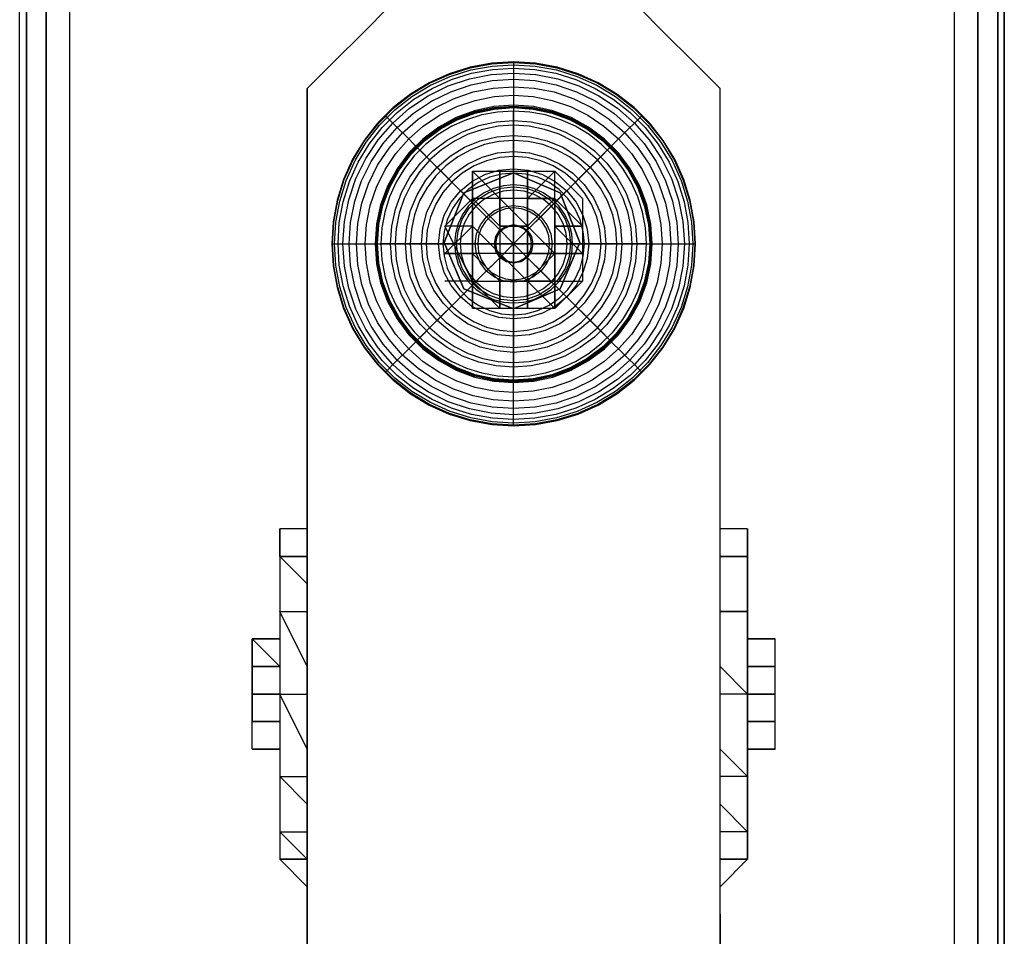
# Model space of a CAD drawing. Extents: x -4200 to 4367, y -32311 to 32200.
# Drawn here: x -50 to 50, y -924 to -831 of the extents above; entities that cross this region are included whole.
import ezdxf

# ---------------------------------------------------------------- set-up
doc = ezdxf.new("R2010")
doc.units = 0
doc.header["$LTSCALE"] = 500
doc.header["$MEASUREMENT"] = 0

# ---------------------------------------------------------------- blocks, each defined once
blk = doc.blocks.new('BIRDS NEST FOR SNR SWG')
at = {"flags": 128}
for points in [[(-904.41, 1.7), (-901.62, 1.7), (-898.82, 1.7), (-896.02, 1.7), (-893.23, 1.7), (-896.02, 1.7)], [(-904.41, -1.09), (-904.41, 1.7), (-901.62, 1.7)], [(-898.82, 1.7), (-901.62, 1.7)], [(-896.02, 1.7), (-898.82, 1.7)], [(-896.02, -1.09), (-893.23, 1.7), (-893.23, -1.09)], [(-915.6, -1.09), (-918.4, -3.89)], [(-915.6, -3.89), (-912.81, -1.09), (-915.6, -1.09)], [(-884.83, -1.09), (-890.43, -1.09), (-898.82, -1.09), (-907.21, -1.09), (-912.81, -1.09), (-915.6, -1.09)], [(-910.01, -3.89), (-907.21, -1.09), (-912.81, -1.09), (-912.81, -3.89)], [(-904.41, -3.89), (-898.82, -1.09), (-907.21, -1.09), (-907.21, -3.89)], [(-896.02, -3.89), (-890.43, -1.09), (-898.82, -1.09), (-898.82, -3.89)], [(-884.83, -1.09), (-890.43, -1.09), (-890.43, -3.89)], [(-887.63, -3.89), (-884.83, -1.09), (-884.83, -3.89), (-884.83, -1.09), (-884.83, -3.89)], [(-882.04, -3.89), (-882.04, -1.09)], [(-963.15, -3.89), (-921.2, -3.89), (-876.44, -3.89), (-837.29, -3.89), (-834.49, -6.69), (-831.69, -9.49), (-828.89, -12.28), (-828.89, -37.46), (-828.89, -12.28), (-831.69, -9.49), (-834.49, -6.69), (-837.29, -3.89), (-876.44, -3.89), (-921.2, -3.89), (-963.15, -3.89)], [(-856.86, -20.67), (-856.86, -17.88)], [(-854.07, -17.88), (-851.27, -20.67), (-851.27, -17.88)], [(-851.27, -20.67), (-854.07, -17.88), (-854.07, -20.67)], [(-851.27, -20.67), (-851.27, -17.88)], [(-859.66, -20.67), (-856.86, -20.67), (-859.66, -23.47), (-856.86, -23.47)], [(-856.86, -20.67), (-856.86, -23.47), (-854.07, -20.67), (-856.86, -23.47), (-854.07, -23.47), (-854.07, -20.67), (-851.27, -20.67)], [(-851.27, -23.47), (-854.07, -23.47), (-851.27, -20.67), (-854.07, -20.67), (-848.47, -20.67), (-854.07, -20.67)], [(-848.47, -23.47), (-848.47, -20.67), (-851.27, -23.47)], [(-845.68, -20.67), (-848.47, -20.67)], [(-851.27, -26.27), (-848.47, -26.27), (-848.47, -23.47), (-851.27, -26.27), (-851.27, -23.47), (-851.27, -26.27), (-851.27, -23.47), (-851.27, -26.27), (-848.47, -26.27), (-851.27, -26.27), (-848.47, -26.27), (-851.27, -26.27), (-848.47, -29.06), (-845.68, -29.06), (-848.47, -26.27), (-845.68, -26.27), (-848.47, -26.27), (-845.68, -26.27)], [(-848.47, -23.47), (-851.27, -23.47)], [(-851.27, -23.47), (-848.47, -23.47)], [(-845.68, -23.47), (-848.47, -23.47)], [(-859.66, -26.27), (-856.86, -26.27)], [(-859.66, -29.06), (-856.86, -26.27), (-859.66, -26.27)], [(-851.27, -26.27), (-854.07, -26.27), (-851.27, -26.27), (-854.07, -26.27), (-854.07, -29.06), (-851.27, -26.27), (-854.07, -26.27)], [(-848.47, -29.06), (-848.47, -26.27)], [(-854.07, -29.06), (-856.86, -29.06)], [(-856.86, -29.06), (-856.86, -31.86)], [(-851.27, -31.86), (-851.27, -29.06), (-854.07, -31.86), (-854.07, -29.06)], [(-851.27, -31.86), (-848.47, -29.06), (-851.27, -29.06)], [(-921.2, -45.85), (-876.44, -45.85), (-837.29, -45.85), (-834.49, -43.05), (-831.69, -40.25)], [(-921.2, -45.85), (-876.44, -45.85), (-837.29, -45.85), (-834.49, -43.05), (-831.69, -40.25)], [(-918.4, -45.85), (-915.6, -48.64)], [(-915.6, -48.64), (-912.81, -48.64), (-912.81, -45.85)], [(-910.01, -45.85), (-912.81, -48.64), (-907.21, -48.64), (-907.21, -45.85)], [(-904.41, -45.85), (-907.21, -48.64), (-898.82, -48.64), (-898.82, -45.85)], [(-896.02, -45.85), (-898.82, -48.64), (-890.43, -48.64)], [(-882.04, -48.64), (-882.04, -45.85)], [(-884.83, -48.64), (-890.43, -48.64), (-898.82, -48.64), (-907.21, -48.64), (-912.81, -48.64), (-915.6, -48.64)], [(-893.23, -51.44), (-893.23, -48.64)], [(-890.43, -48.64), (-884.83, -48.64)], [(-904.41, -51.44), (-901.62, -51.44)], [(-904.41, -51.44), (-901.62, -51.44), (-898.82, -51.44), (-896.02, -51.44), (-893.23, -51.44)], [(-901.62, -51.44), (-898.82, -51.44)], [(-898.82, -51.44), (-896.02, -51.44)], [(-896.02, -51.44), (-893.23, -51.44)]]:
    blk.add_lwpolyline(points, dxfattribs=at)
for points in [[(-904.41, -1.09), (-904.41, 1.7)], [(-901.62, 1.7), (-901.62, -1.09)], [(-898.82, 1.7), (-898.82, -1.09)], [(-896.02, 1.7), (-896.02, -1.09)], [(-893.23, 1.7), (-893.23, -1.09)], [(-915.6, -3.89), (-915.6, -1.09)], [(-884.83, -1.09), (-882.04, -1.09)], [(-845.68, -29.06), (-848.47, -31.86), (-851.27, -31.86), (-856.86, -31.86), (-859.66, -29.06), (-859.66, -26.27), (-859.66, -20.67), (-856.86, -20.67), (-851.27, -17.88), (-848.47, -20.67), (-845.68, -20.67), (-845.68, -26.27)], [(-859.66, -26.27), (-859.66, -20.67), (-856.86, -20.67), (-851.27, -17.88), (-848.47, -20.67), (-845.68, -20.67), (-845.68, -26.27), (-845.68, -29.06), (-848.47, -31.86), (-851.27, -31.86), (-856.86, -31.86), (-859.66, -29.06)], [(-854.07, -20.67), (-851.27, -20.67), (-854.07, -17.88)], [(-854.07, -17.88), (-854.07, -20.67)], [(-851.27, -17.88), (-848.47, -20.67), (-851.27, -20.67)], [(-859.66, -20.67), (-856.86, -20.67)], [(-854.07, -20.67), (-856.86, -20.67)], [(-854.07, -20.67), (-856.86, -20.67)], [(-856.86, -20.67), (-854.07, -20.67)], [(-851.27, -23.47), (-848.47, -23.47), (-845.68, -20.67), (-848.47, -20.67)], [(-859.66, -23.47), (-856.86, -23.47)], [(-856.86, -23.47), (-859.66, -23.47)], [(-856.86, -26.27), (-854.07, -26.27), (-854.07, -23.47)], [(-856.86, -23.47), (-856.86, -26.27)], [(-848.47, -23.47), (-851.27, -23.47)], [(-845.68, -23.47), (-848.47, -23.47)], [(-859.66, -26.27), (-856.86, -26.27)], [(-856.86, -26.27), (-856.86, -29.06), (-856.86, -26.27), (-854.07, -29.06), (-854.07, -26.27)], [(-856.86, -26.27), (-854.07, -26.27)], [(-848.47, -29.06), (-848.47, -26.27)], [(-856.86, -29.06), (-859.66, -29.06)], [(-854.07, -29.06), (-856.86, -29.06), (-854.07, -29.06), (-848.47, -29.06)], [(-854.07, -29.06), (-856.86, -29.06)], [(-856.86, -29.06), (-854.07, -29.06)], [(-851.27, -29.06), (-854.07, -29.06)], [(-854.07, -29.06), (-851.27, -29.06)], [(-854.07, -29.06), (-854.07, -31.86), (-854.07, -29.06)], [(-854.07, -29.06), (-854.07, -31.86)], [(-851.27, -29.06), (-851.27, -31.86)], [(-851.27, -29.06), (-851.27, -31.86)], [(-828.89, -37.46), (-831.69, -40.25)], [(-921.2, -45.85), (-963.15, -45.85)], [(-915.6, -48.64), (-915.6, -45.85)], [(-890.43, -45.85), (-890.43, -48.64)], [(-884.83, -48.64), (-884.83, -45.85)], [(-884.83, -45.85), (-884.83, -48.64)], [(-904.41, -48.64), (-904.41, -51.44)], [(-904.41, -51.44), (-904.41, -48.64)], [(-901.62, -48.64), (-901.62, -51.44)], [(-898.82, -48.64), (-898.82, -51.44)], [(-896.02, -48.64), (-896.02, -51.44)], [(-893.23, -48.64), (-893.23, -51.44)], [(-882.04, -48.64), (-884.83, -48.64)]]:
    blk.add_lwpolyline(points, close=True, dxfattribs=at)

msp = doc.modelspace()

# ---------------------------------------------------------------- linework, layer by layer
at = {"flags": 128}
for points in [[(-50.21, -1449.61), (-50.21, 1449.95)], [(-50.21, -1449.61), (-50.21, 1449.95)], [(0, -835.5), (0, -835.63), (0, -836.01), (0, -836.64), (0, -837.5), (0, -838.59), (0, -839.9), (0, -840), (0, -840.11), (0, -840.15), (0, -840.09), (0, -841.67), (0, -843.44), (0, -845.36), (0, -847.4), (0, -849.55), (0, -851.75), (0, -854), (1.58, -852.41), (3.14, -850.85), (4.66, -849.33), (6.11, -847.89), (7.46, -846.53), (8.71, -845.29), (9.82, -844.17), (9.78, -844.21), (9.81, -844.18), (9.88, -844.1), (9.96, -844.03), (10.88, -843.1), (11.65, -842.33), (12.27, -841.72), (12.71, -841.28), (12.98, -841.01), (13.07, -840.92)], [(-9.54, -844.45), (-8.37, -845.63), (-7.11, -846.89), (-5.78, -848.22), (-4.39, -849.61), (-2.95, -851.05), (-1.48, -852.51), (0, -854), (0, -851.9), (0, -849.83), (0, -847.79), (0, -845.82), (0, -843.94), (0, -842.16), (0, -840.5)], [(-18.49, -854), (-18.36, -854), (-17.98, -854), (-17.35, -854), (-16.49, -854), (-15.39, -854), (-14.09, -854), (-13.98, -854), (-13.88, -854), (-13.84, -854), (-13.89, -854), (-12.32, -854), (-10.55, -854), (-8.64, -854), (-6.59, -854), (-4.45, -854), (-2.24, -854), (0, -854), (-1.59, -852.41), (-3.15, -850.85), (-4.66, -849.33), (-6.11, -847.89), (-7.46, -846.53), (-8.71, -845.29), (-9.83, -844.17), (-9.79, -844.21), (-9.82, -844.18), (-9.89, -844.1), (-9.97, -844.03), (-10.89, -843.1), (-11.66, -842.33), (-12.27, -841.72), (-12.72, -841.28), (-12.98, -841.01), (-13.07, -840.92)], [(13.49, -854), (11.83, -854), (10.05, -854), (8.17, -854), (6.2, -854), (4.17, -854), (2.09, -854), (0, -854), (1.48, -852.51), (2.95, -851.05), (4.38, -849.61), (5.77, -848.22), (7.1, -846.89), (8.36, -845.63), (9.54, -844.45)], [(-9.54, -863.55), (-8.37, -862.37), (-7.11, -861.11), (-5.78, -859.78), (-4.39, -858.39), (-2.95, -856.95), (-1.48, -855.48), (0, -854), (-2.1, -854), (-4.17, -854), (-6.2, -854), (-8.17, -854), (-10.05, -854), (-11.83, -854), (-13.49, -854)], [(0, -872.5), (0, -872.37), (0, -871.99), (0, -871.36), (0, -870.49), (0, -869.4), (0, -868.1), (0, -867.99), (0, -867.89), (0, -867.85), (0, -867.9), (0, -866.32), (0, -864.56), (0, -862.64), (0, -860.59), (0, -858.45), (0, -856.24), (0, -854), (-1.59, -855.59), (-3.15, -857.14), (-4.66, -858.66), (-6.11, -860.11), (-7.46, -861.46), (-8.71, -862.71), (-9.83, -863.83), (-9.79, -863.79), (-9.82, -863.82), (-9.89, -863.89), (-9.97, -863.97), (-10.89, -864.89), (-11.66, -865.66), (-12.27, -866.27), (-12.72, -866.72), (-12.98, -866.99), (-13.07, -867.08)], [(9.54, -863.55), (8.36, -862.37), (7.1, -861.11), (5.77, -859.78), (4.38, -858.39), (2.95, -856.95), (1.48, -855.48), (0, -854), (0, -856.09), (0, -858.17), (0, -860.2), (0, -862.17), (0, -864.05), (0, -865.84), (0, -867.5)], [(13.07, -867.08), (12.98, -866.99), (12.71, -866.72), (12.27, -866.27), (11.65, -865.66), (10.88, -864.89), (9.96, -863.97), (9.88, -863.89), (9.81, -863.82), (9.78, -863.79), (9.82, -863.83), (8.71, -862.71), (7.46, -861.46), (6.11, -860.11), (4.66, -858.66), (3.14, -857.14), (1.58, -855.59), (0, -854), (2.24, -854), (4.45, -854), (6.59, -854), (8.63, -854), (10.55, -854), (12.31, -854), (13.89, -854), (13.84, -854), (13.88, -854), (13.98, -854), (14.09, -854), (15.39, -854), (16.48, -854), (17.35, -854), (17.98, -854), (18.35, -854), (18.48, -854)]]:
    msp.add_lwpolyline(points, dxfattribs=at)
for points in [[(-49.53, -1449.61), (-49.53, 1449.95)], [(-47.51, -1449.61), (-47.51, 1449.95)], [(44.82, 1449.95), (-45.15, 1449.95), (-45.15, -1449.61), (44.82, -1449.61)], [(-45.15, -1449.61), (44.82, -1449.61), (44.82, 1449.95), (-45.15, 1449.95), (-45.15, -1449.61)], [(44.82, 1449.95), (48.19, 1449.95), (49.87, 1449.95), (49.87, -1449.61), (48.19, -1449.61), (44.82, -1449.61), (48.19, -1449.61), (49.87, -1449.61), (49.87, 1449.95), (48.19, 1449.95)], [(47.17, -1449.61), (47.17, 1449.95)], [(49.2, -1449.61), (49.2, 1449.95)], [(18.48, -854), (18.35, -851.77), (17.95, -849.57), (17.28, -847.44), (16.37, -845.4), (15.21, -843.49), (13.83, -841.73), (12.26, -840.15), (10.5, -838.77), (8.59, -837.62), (6.55, -836.7), (4.42, -836.04), (2.23, -835.63), (0, -835.5), (-2.23, -835.63), (-4.43, -836.04), (-6.56, -836.7), (-8.59, -837.62), (-10.5, -838.77), (-12.26, -840.15), (-13.84, -841.73), (-15.21, -843.49), (-16.37, -845.4), (-17.29, -847.44), (-17.95, -849.57), (-18.35, -851.77), (-18.49, -854), (-18.35, -856.23), (-17.95, -858.43), (-17.29, -860.56), (-16.37, -862.59), (-15.21, -864.51), (-13.84, -866.27), (-12.26, -867.84), (-10.5, -869.22), (-8.59, -870.38), (-6.56, -871.3), (-4.43, -871.96), (-2.23, -872.36), (0, -872.5), (2.23, -872.36), (4.42, -871.96), (6.55, -871.3), (8.59, -870.38), (10.5, -869.22), (12.26, -867.84), (13.83, -866.27), (15.21, -864.51), (16.37, -862.59), (17.28, -860.56), (17.95, -858.43), (18.35, -856.23), (18.48, -854)], [(18.48, -854), (18.35, -851.77), (17.95, -849.57), (17.28, -847.44), (16.37, -845.4), (15.21, -843.49), (13.83, -841.73), (12.26, -840.15), (10.5, -838.77), (8.59, -837.62), (6.55, -836.7), (4.42, -836.04), (2.23, -835.63), (0, -835.5), (-2.23, -835.63), (-4.43, -836.04), (-6.56, -836.7), (-8.59, -837.62), (-10.5, -838.77), (-12.26, -840.15), (-13.84, -841.73), (-15.21, -843.49), (-16.37, -845.4), (-17.29, -847.44), (-17.95, -849.57), (-18.35, -851.77), (-18.49, -854), (-18.35, -856.23), (-17.95, -858.43), (-17.29, -860.56), (-16.37, -862.59), (-15.21, -864.51), (-13.84, -866.27), (-12.26, -867.84), (-10.5, -869.22), (-8.59, -870.38), (-6.56, -871.3), (-4.43, -871.96), (-2.23, -872.36), (0, -872.5), (2.23, -872.36), (4.42, -871.96), (6.55, -871.3), (8.59, -870.38), (10.5, -869.22), (12.26, -867.84), (13.83, -866.27), (15.21, -864.51), (16.37, -862.59), (17.28, -860.56), (17.95, -858.43), (18.35, -856.23), (18.48, -854)], [(-18.41, -854), (-18.28, -851.78), (-17.88, -849.59), (-17.22, -847.46), (-16.31, -845.44), (-15.15, -843.53), (-13.78, -841.78), (-12.21, -840.2), (-10.46, -838.83), (-8.56, -837.68), (-6.53, -836.77), (-4.41, -836.11), (-2.22, -835.71), (0, -835.57), (2.22, -835.71), (4.4, -836.11), (6.53, -836.77), (8.56, -837.68), (10.46, -838.83), (12.21, -840.2), (13.78, -841.78), (15.15, -843.53), (16.3, -845.44), (17.21, -847.46), (17.87, -849.59), (18.28, -851.78), (18.41, -854), (18.28, -856.22), (17.87, -858.41), (17.21, -860.53), (16.3, -862.56), (15.15, -864.47), (13.78, -866.22), (12.21, -867.79), (10.46, -869.16), (8.56, -870.31), (6.53, -871.23), (4.4, -871.89), (2.22, -872.29), (0, -872.42), (-2.22, -872.29), (-4.41, -871.89), (-6.53, -871.23), (-8.56, -870.31), (-10.46, -869.16), (-12.21, -867.79), (-13.78, -866.22), (-15.15, -864.47), (-16.31, -862.56), (-17.22, -860.53), (-17.88, -858.41), (-18.28, -856.22), (-18.41, -854)], [(-18.2, -854), (-18.07, -851.8), (-17.67, -849.64), (-17.02, -847.54), (-16.12, -845.53), (-14.98, -843.65), (-13.62, -841.92), (-12.07, -840.37), (-10.34, -839.01), (-8.46, -837.87), (-6.46, -836.97), (-4.36, -836.31), (-2.2, -835.92), (0, -835.79), (2.19, -835.92), (4.35, -836.31), (6.45, -836.97), (8.46, -837.87), (10.34, -839.01), (12.06, -840.37), (13.62, -841.92), (14.97, -843.65), (16.11, -845.53), (17.01, -847.54), (17.67, -849.64), (18.06, -851.8), (18.2, -854), (18.06, -856.19), (17.67, -858.36), (17.01, -860.46), (16.11, -862.46), (14.97, -864.34), (13.62, -866.07), (12.06, -867.63), (10.34, -868.99), (8.46, -870.13), (6.45, -871.03), (4.35, -871.68), (2.19, -872.08), (0, -872.21), (-2.2, -872.08), (-4.36, -871.68), (-6.46, -871.03), (-8.46, -870.13), (-10.34, -868.99), (-12.07, -867.63), (-13.62, -866.07), (-14.98, -864.34), (-16.12, -862.46), (-17.02, -860.46), (-17.67, -858.36), (-18.07, -856.19), (-18.2, -854)], [(-17.84, -854), (-17.72, -851.84), (-17.33, -849.72), (-16.69, -847.66), (-15.8, -845.7), (-14.69, -843.85), (-13.36, -842.16), (-11.83, -840.63), (-10.14, -839.3), (-8.29, -838.19), (-6.33, -837.3), (-4.27, -836.66), (-2.16, -836.27), (0, -836.14), (2.15, -836.27), (4.27, -836.66), (6.32, -837.3), (8.29, -838.19), (10.13, -839.3), (11.83, -840.63), (13.35, -842.16), (14.68, -843.85), (15.8, -845.7), (16.68, -847.66), (17.32, -849.72), (17.71, -851.84), (17.84, -854), (17.71, -856.15), (17.32, -858.27), (16.68, -860.33), (15.8, -862.29), (14.68, -864.14), (13.35, -865.84), (11.83, -867.36), (10.13, -868.7), (8.29, -869.81), (6.32, -870.7), (4.27, -871.33), (2.15, -871.72), (0, -871.86), (-2.16, -871.72), (-4.27, -871.33), (-6.33, -870.7), (-8.29, -869.81), (-10.14, -868.7), (-11.83, -867.36), (-13.36, -865.84), (-14.69, -864.14), (-15.8, -862.29), (-16.69, -860.33), (-17.33, -858.27), (-17.72, -856.15), (-17.84, -854)], [(-17.35, -854), (-17.21, -851.73), (-16.76, -849.51), (-16.03, -847.35), (-15.03, -845.32), (-13.77, -843.43), (-12.27, -841.72), (-10.57, -840.22), (-8.68, -838.96), (-6.64, -837.95), (-4.49, -837.23), (-2.27, -836.78), (0, -836.64), (2.26, -836.78), (4.49, -837.23), (6.64, -837.95), (8.67, -838.96), (10.56, -840.22), (12.27, -841.72), (13.76, -843.43), (15.03, -845.32), (16.03, -847.35), (16.76, -849.51), (17.2, -851.73), (17.35, -854), (17.2, -856.27), (16.76, -858.49), (16.03, -860.64), (15.03, -862.68), (13.76, -864.57), (12.27, -866.27), (10.56, -867.77), (8.67, -869.03), (6.64, -870.04), (4.49, -870.77), (2.26, -871.21), (0, -871.36), (-2.27, -871.21), (-4.49, -870.77), (-6.64, -870.04), (-8.68, -869.03), (-10.57, -867.77), (-12.27, -866.27), (-13.77, -864.57), (-15.03, -862.68), (-16.03, -860.64), (-16.76, -858.49), (-17.21, -856.27), (-17.35, -854)], [(-16.73, -854), (-16.58, -851.81), (-16.16, -849.66), (-15.45, -847.59), (-14.49, -845.63), (-13.27, -843.81), (-11.83, -842.16), (-10.18, -840.72), (-8.36, -839.5), (-6.4, -838.53), (-4.33, -837.83), (-2.19, -837.41), (0, -837.26), (2.18, -837.41), (4.33, -837.83), (6.4, -838.53), (8.36, -839.5), (10.18, -840.72), (11.82, -842.16), (13.26, -843.81), (14.48, -845.63), (15.45, -847.59), (16.15, -849.66), (16.58, -851.81), (16.72, -854), (16.58, -856.18), (16.15, -858.33), (15.45, -860.4), (14.48, -862.37), (13.26, -864.19), (11.82, -865.83), (10.18, -867.28), (8.36, -868.49), (6.4, -869.46), (4.33, -870.17), (2.18, -870.59), (0, -870.73), (-2.19, -870.59), (-4.33, -870.17), (-6.4, -869.46), (-8.36, -868.49), (-10.18, -867.28), (-11.83, -865.83), (-13.27, -864.19), (-14.49, -862.37), (-15.45, -860.4), (-16.16, -858.33), (-16.58, -856.18), (-16.73, -854)], [(-15.97, -854), (-15.83, -851.91), (-15.42, -849.86), (-14.76, -847.88), (-13.83, -846.01), (-12.67, -844.27), (-11.29, -842.7), (-9.72, -841.32), (-7.99, -840.16), (-6.11, -839.24), (-4.13, -838.56), (-2.09, -838.16), (0, -838.02), (2.08, -838.16), (4.13, -838.56), (6.11, -839.24), (7.98, -840.16), (9.72, -841.32), (11.29, -842.7), (12.66, -844.27), (13.83, -846.01), (14.75, -847.88), (15.42, -849.86), (15.83, -851.91), (15.96, -854), (15.83, -856.08), (15.42, -858.13), (14.75, -860.11), (13.83, -861.99), (12.66, -863.73), (11.29, -865.3), (9.72, -866.67), (7.98, -867.83), (6.11, -868.76), (4.13, -869.43), (2.08, -869.84), (0, -869.98), (-2.09, -869.84), (-4.13, -869.43), (-6.11, -868.76), (-7.99, -867.83), (-9.72, -866.67), (-11.29, -865.3), (-12.67, -863.73), (-13.83, -861.99), (-14.76, -860.11), (-15.42, -858.13), (-15.83, -856.08), (-15.97, -854)], [(-15.09, -854), (-14.96, -852.03), (-14.58, -850.09), (-13.94, -848.22), (-13.07, -846.45), (-11.97, -844.81), (-10.67, -843.32), (-9.19, -842.02), (-7.54, -840.92), (-5.78, -840.05), (-3.91, -839.42), (-1.97, -839.03), (0, -838.9), (1.97, -839.03), (3.9, -839.42), (5.77, -840.05), (7.54, -840.92), (9.18, -842.02), (10.66, -843.32), (11.97, -844.81), (13.06, -846.45), (13.94, -848.22), (14.57, -850.09), (14.96, -852.03), (15.09, -854), (14.96, -855.97), (14.57, -857.91), (13.94, -859.78), (13.06, -861.54), (11.97, -863.19), (10.66, -864.67), (9.18, -865.97), (7.54, -867.07), (5.77, -867.95), (3.9, -868.58), (1.97, -868.97), (0, -869.09), (-1.97, -868.97), (-3.91, -868.58), (-5.78, -867.95), (-7.54, -867.07), (-9.19, -865.97), (-10.67, -864.67), (-11.97, -863.19), (-13.07, -861.54), (-13.94, -859.78), (-14.58, -857.91), (-14.96, -855.97), (-15.09, -854)], [(14.09, -854), (13.95, -851.99), (13.52, -850.02), (12.81, -848.14), (11.85, -846.37), (10.65, -844.76), (9.22, -843.34), (7.61, -842.14), (5.85, -841.17), (3.97, -840.47), (2.01, -840.04), (0, -839.9), (-2.01, -840.04), (-3.97, -840.47), (-5.86, -841.17), (-7.62, -842.14), (-9.23, -843.34), (-10.65, -844.76), (-11.85, -846.37), (-12.82, -848.14), (-13.52, -850.02), (-13.95, -851.99), (-14.09, -854), (-13.95, -856.01), (-13.52, -857.97), (-12.82, -859.86), (-11.85, -861.62), (-10.65, -863.23), (-9.23, -864.66), (-7.62, -865.86), (-5.86, -866.82), (-3.97, -867.53), (-2.01, -867.95), (0, -868.1), (2.01, -867.95), (3.97, -867.53), (5.85, -866.82), (7.61, -865.86), (9.22, -864.66), (10.65, -863.23), (11.85, -861.62), (12.81, -859.86), (13.52, -857.97), (13.95, -856.01), (14.09, -854)], [(-14.01, -854), (-13.86, -852), (-13.44, -850.05), (-12.74, -848.18), (-11.78, -846.42), (-10.59, -844.82), (-9.17, -843.4), (-7.57, -842.21), (-5.82, -841.25), (-3.95, -840.55), (-2, -840.13), (0, -839.99), (1.99, -840.13), (3.94, -840.55), (5.81, -841.25), (7.57, -842.21), (9.17, -843.4), (10.58, -844.82), (11.78, -846.42), (12.74, -848.18), (13.44, -850.05), (13.86, -852), (14, -854), (13.86, -855.99), (13.44, -857.95), (12.74, -859.82), (11.78, -861.57), (10.58, -863.18), (9.17, -864.59), (7.57, -865.79), (5.81, -866.75), (3.94, -867.44), (1.99, -867.87), (0, -868.01), (-2, -867.87), (-3.95, -867.44), (-5.82, -866.75), (-7.57, -865.79), (-9.17, -864.59), (-10.59, -863.18), (-11.78, -861.57), (-12.74, -859.82), (-13.44, -857.95), (-13.86, -855.99), (-14.01, -854)], [(-13.92, -854), (-13.77, -852.02), (-13.35, -850.08), (-12.66, -848.22), (-11.7, -846.47), (-10.51, -844.88), (-9.11, -843.48), (-7.52, -842.29), (-5.78, -841.34), (-3.92, -840.64), (-1.98, -840.22), (0, -840.08), (1.98, -840.22), (3.92, -840.64), (5.78, -841.34), (7.52, -842.29), (9.11, -843.48), (10.51, -844.88), (11.7, -846.47), (12.65, -848.22), (13.35, -850.08), (13.77, -852.02), (13.91, -854), (13.77, -855.98), (13.35, -857.92), (12.65, -859.78), (11.7, -861.52), (10.51, -863.11), (9.11, -864.52), (7.52, -865.71), (5.78, -866.66), (3.92, -867.35), (1.98, -867.78), (0, -867.92), (-1.98, -867.78), (-3.92, -867.35), (-5.78, -866.66), (-7.52, -865.71), (-9.11, -864.52), (-10.51, -863.11), (-11.7, -861.52), (-12.66, -859.78), (-13.35, -857.92), (-13.77, -855.98), (-13.92, -854)], [(-13.89, -854), (-13.75, -852.02), (-13.33, -850.08), (-12.64, -848.22), (-11.69, -846.48), (-10.5, -844.89), (-9.1, -843.49), (-7.51, -842.3), (-5.78, -841.35), (-3.92, -840.66), (-1.98, -840.23), (0, -840.09), (1.98, -840.23), (3.91, -840.66), (5.77, -841.35), (7.51, -842.3), (9.1, -843.49), (10.5, -844.89), (11.69, -846.48), (12.63, -848.22), (13.33, -850.08), (13.75, -852.02), (13.89, -854), (13.75, -855.98), (13.33, -857.92), (12.63, -859.78), (11.69, -861.51), (10.5, -863.1), (9.1, -864.51), (7.51, -865.7), (5.77, -866.65), (3.91, -867.34), (1.98, -867.76), (0, -867.9), (-1.98, -867.76), (-3.92, -867.34), (-5.78, -866.65), (-7.51, -865.7), (-9.1, -864.51), (-10.5, -863.1), (-11.69, -861.51), (-12.64, -859.78), (-13.33, -857.92), (-13.75, -855.98), (-13.89, -854)], [(-13.85, -854), (-13.71, -852.02), (-13.29, -850.1), (-12.6, -848.24), (-11.65, -846.51), (-10.46, -844.93), (-9.07, -843.53), (-7.48, -842.34), (-5.75, -841.4), (-3.9, -840.71), (-1.97, -840.29), (0, -840.14), (1.97, -840.29), (3.9, -840.71), (5.75, -841.4), (7.48, -842.34), (9.06, -843.53), (10.46, -844.93), (11.64, -846.51), (12.59, -848.24), (13.28, -850.1), (13.7, -852.02), (13.84, -854), (13.7, -855.97), (13.28, -857.9), (12.59, -859.75), (11.64, -861.49), (10.46, -863.07), (9.06, -864.47), (7.48, -865.65), (5.75, -866.6), (3.9, -867.29), (1.97, -867.71), (0, -867.85), (-1.97, -867.71), (-3.9, -867.29), (-5.75, -866.6), (-7.48, -865.65), (-9.07, -864.47), (-10.46, -863.07), (-11.65, -861.49), (-12.6, -859.75), (-13.29, -857.9), (-13.71, -855.97), (-13.85, -854)], [(-13.85, -854), (-13.71, -852.02), (-13.29, -850.09), (-12.6, -848.24), (-11.65, -846.5), (-10.47, -844.92), (-9.07, -843.52), (-7.49, -842.34), (-5.75, -841.39), (-3.9, -840.7), (-1.98, -840.28), (0, -840.14), (1.97, -840.28), (3.9, -840.7), (5.75, -841.39), (7.48, -842.34), (9.07, -843.52), (10.47, -844.92), (11.65, -846.5), (12.6, -848.24), (13.29, -850.09), (13.71, -852.02), (13.85, -854), (13.71, -855.97), (13.29, -857.9), (12.6, -859.75), (11.65, -861.49), (10.47, -863.07), (9.07, -864.47), (7.48, -865.66), (5.75, -866.6), (3.9, -867.3), (1.97, -867.72), (0, -867.86), (-1.98, -867.72), (-3.9, -867.3), (-5.75, -866.6), (-7.49, -865.66), (-9.07, -864.47), (-10.47, -863.07), (-11.65, -861.49), (-12.6, -859.75), (-13.29, -857.9), (-13.71, -855.97), (-13.85, -854)], [(13.49, -854), (13.39, -852.37), (13.1, -850.77), (12.61, -849.21), (11.94, -847.73), (11.1, -846.33), (10.1, -845.05), (8.94, -843.9), (7.66, -842.89), (6.27, -842.04), (4.78, -841.38), (3.23, -840.89), (1.63, -840.6), (0, -840.5), (-1.63, -840.6), (-3.23, -840.89), (-4.78, -841.38), (-6.27, -842.04), (-7.66, -842.89), (-8.95, -843.9), (-10.1, -845.05), (-11.1, -846.33), (-11.95, -847.73), (-12.62, -849.21), (-13.1, -850.77), (-13.39, -852.37), (-13.49, -854), (-13.39, -855.63), (-13.1, -857.23), (-12.62, -858.79), (-11.95, -860.27), (-11.1, -861.67), (-10.1, -862.95), (-8.95, -864.1), (-7.66, -865.11), (-6.27, -865.95), (-4.78, -866.62), (-3.23, -867.11), (-1.63, -867.4), (0, -867.5), (1.63, -867.4), (3.23, -867.11), (4.78, -866.62), (6.27, -865.95), (7.66, -865.11), (8.94, -864.1), (10.1, -862.95), (11.1, -861.67), (11.94, -860.27), (12.61, -858.79), (13.1, -857.23), (13.39, -855.63), (13.49, -854)], [(13.49, -854), (13.39, -852.37), (13.1, -850.77), (12.61, -849.21), (11.94, -847.73), (11.1, -846.33), (10.1, -845.05), (8.94, -843.9), (7.66, -842.89), (6.27, -842.04), (4.78, -841.38), (3.23, -840.89), (1.63, -840.6), (0, -840.5), (-1.63, -840.6), (-3.23, -840.89), (-4.78, -841.38), (-6.27, -842.04), (-7.66, -842.89), (-8.95, -843.9), (-10.1, -845.05), (-11.1, -846.33), (-11.95, -847.73), (-12.62, -849.21), (-13.1, -850.77), (-13.39, -852.37), (-13.49, -854), (-13.39, -855.63), (-13.1, -857.23), (-12.62, -858.79), (-11.95, -860.27), (-11.1, -861.67), (-10.1, -862.95), (-8.95, -864.1), (-7.66, -865.11), (-6.27, -865.95), (-4.78, -866.62), (-3.23, -867.11), (-1.63, -867.4), (0, -867.5), (1.63, -867.4), (3.23, -867.11), (4.78, -866.62), (6.27, -865.95), (7.66, -865.11), (8.94, -864.1), (10.1, -862.95), (11.1, -861.67), (11.94, -860.27), (12.61, -858.79), (13.1, -857.23), (13.39, -855.63), (13.49, -854)], [(-12.52, -854), (-12.39, -852.21), (-12.02, -850.47), (-11.39, -848.79), (-10.54, -847.22), (-9.46, -845.79), (-8.2, -844.53), (-6.77, -843.46), (-5.21, -842.6), (-3.53, -841.97), (-1.78, -841.59), (0, -841.47), (1.78, -841.59), (3.53, -841.97), (5.2, -842.6), (6.77, -843.46), (8.2, -844.53), (9.46, -845.79), (10.53, -847.22), (11.39, -848.79), (12.01, -850.47), (12.39, -852.21), (12.52, -854), (12.39, -855.78), (12.01, -857.53), (11.39, -859.21), (10.53, -860.77), (9.46, -862.2), (8.2, -863.47), (6.77, -864.54), (5.2, -865.4), (3.53, -866.02), (1.78, -866.4), (0, -866.53), (-1.78, -866.4), (-3.53, -866.02), (-5.21, -865.4), (-6.77, -864.54), (-8.2, -863.47), (-9.46, -862.2), (-10.54, -860.77), (-11.39, -859.21), (-12.02, -857.53), (-12.39, -855.78), (-12.52, -854)], [(12.04, -854), (11.94, -852.42), (11.63, -850.88), (11.13, -849.39), (10.43, -847.97), (9.55, -846.66), (8.52, -845.47), (7.33, -844.44), (6.02, -843.56), (4.61, -842.86), (3.12, -842.36), (1.57, -842.05), (0, -841.94), (-1.57, -842.05), (-3.12, -842.36), (-4.61, -842.86), (-6.02, -843.56), (-7.33, -844.44), (-8.52, -845.47), (-9.56, -846.66), (-10.43, -847.97), (-11.13, -849.39), (-11.64, -850.88), (-11.94, -852.42), (-12.05, -854), (-11.94, -855.57), (-11.64, -857.12), (-11.13, -858.61), (-10.43, -860.02), (-9.56, -861.33), (-8.52, -862.52), (-7.33, -863.56), (-6.02, -864.44), (-4.61, -865.13), (-3.12, -865.64), (-1.57, -865.95), (0, -866.05), (1.57, -865.95), (3.12, -865.64), (4.61, -865.13), (6.02, -864.44), (7.33, -863.56), (8.52, -862.52), (9.55, -861.33), (10.43, -860.02), (11.13, -858.61), (11.63, -857.12), (11.94, -855.57), (12.04, -854)], [(-11.01, -854), (-10.87, -852.27), (-10.47, -850.59), (-9.81, -849), (-8.91, -847.52), (-7.78, -846.21), (-6.47, -845.08), (-5, -844.18), (-3.4, -843.52), (-1.72, -843.12), (0, -842.98), (1.72, -843.12), (3.4, -843.52), (5, -844.18), (6.47, -845.08), (7.78, -846.21), (8.9, -847.52), (9.81, -849), (10.47, -850.59), (10.87, -852.27), (11.01, -854), (10.87, -855.72), (10.47, -857.4), (9.81, -859), (8.9, -860.47), (7.78, -861.79), (6.47, -862.91), (5, -863.81), (3.4, -864.48), (1.72, -864.88), (0, -865.02), (-1.72, -864.88), (-3.4, -864.48), (-5, -863.81), (-6.47, -862.91), (-7.78, -861.79), (-8.91, -860.47), (-9.81, -859), (-10.47, -857.4), (-10.87, -855.72), (-11.01, -854)], [(10.5, -854), (10.4, -852.5), (10.08, -851.04), (9.55, -849.63), (8.84, -848.32), (7.94, -847.11), (6.88, -846.05), (5.68, -845.16), (4.36, -844.44), (2.96, -843.91), (1.49, -843.59), (0, -843.49), (-1.5, -843.59), (-2.96, -843.91), (-4.36, -844.44), (-5.68, -845.16), (-6.88, -846.05), (-7.94, -847.11), (-8.84, -848.32), (-9.56, -849.63), (-10.08, -851.04), (-10.4, -852.5), (-10.51, -854), (-10.4, -855.49), (-10.08, -856.96), (-9.56, -858.36), (-8.84, -859.68), (-7.94, -860.88), (-6.88, -861.94), (-5.68, -862.84), (-4.36, -863.56), (-2.96, -864.09), (-1.5, -864.4), (0, -864.51), (1.49, -864.4), (2.96, -864.09), (4.36, -863.56), (5.68, -862.84), (6.88, -861.94), (7.94, -860.88), (8.84, -859.68), (9.55, -858.36), (10.08, -856.96), (10.4, -855.49), (10.5, -854)], [(-9.37, -854), (-9.23, -852.37), (-8.81, -850.79), (-8.12, -849.31), (-7.18, -847.97), (-6.02, -846.82), (-4.69, -845.88), (-3.21, -845.19), (-1.63, -844.76), (0, -844.62), (1.62, -844.76), (3.2, -845.19), (4.68, -845.88), (6.02, -846.82), (7.18, -847.97), (8.11, -849.31), (8.8, -850.79), (9.22, -852.37), (9.37, -854), (9.22, -855.63), (8.8, -857.2), (8.11, -858.69), (7.18, -860.02), (6.02, -861.18), (4.68, -862.12), (3.2, -862.81), (1.62, -863.23), (0, -863.37), (-1.63, -863.23), (-3.21, -862.81), (-4.69, -862.12), (-6.02, -861.18), (-7.18, -860.02), (-8.12, -858.69), (-8.81, -857.2), (-9.23, -855.63), (-9.37, -854)], [(8.88, -854), (8.77, -852.61), (8.45, -851.25), (7.91, -849.96), (7.18, -848.77), (6.28, -847.71), (5.22, -846.81), (4.03, -846.08), (2.75, -845.54), (1.39, -845.22), (0, -845.11), (-1.39, -845.22), (-2.75, -845.54), (-4.03, -846.08), (-5.22, -846.81), (-6.28, -847.71), (-7.19, -848.77), (-7.92, -849.96), (-8.45, -851.25), (-8.78, -852.61), (-8.89, -854), (-8.78, -855.39), (-8.45, -856.75), (-7.92, -858.03), (-7.19, -859.22), (-6.28, -860.28), (-5.22, -861.19), (-4.03, -861.92), (-2.75, -862.45), (-1.39, -862.78), (0, -862.89), (1.39, -862.78), (2.75, -862.45), (4.03, -861.92), (5.22, -861.19), (6.28, -860.28), (7.18, -859.22), (7.91, -858.03), (8.45, -856.75), (8.77, -855.39), (8.88, -854)], [(-7.63, -854), (-7.48, -852.51), (-7.05, -851.08), (-6.35, -849.76), (-5.39, -848.6), (-4.24, -847.65), (-2.92, -846.95), (-1.49, -846.51), (0, -846.37), (1.49, -846.51), (2.92, -846.95), (4.23, -847.65), (5.39, -848.6), (6.34, -849.76), (7.04, -851.08), (7.48, -852.51), (7.63, -854), (7.48, -855.49), (7.04, -856.92), (6.34, -858.24), (5.39, -859.39), (4.23, -860.35), (2.92, -861.05), (1.49, -861.48), (0, -861.63), (-1.49, -861.48), (-2.92, -861.05), (-4.24, -860.35), (-5.39, -859.39), (-6.35, -858.24), (-7.05, -856.92), (-7.48, -855.49), (-7.63, -854)], [(7.19, -854), (7.08, -852.75), (6.76, -851.54), (6.23, -850.4), (5.51, -849.37), (4.62, -848.48), (3.6, -847.77), (2.46, -847.23), (1.25, -846.91), (0, -846.8), (-1.25, -846.91), (-2.46, -847.23), (-3.6, -847.77), (-4.62, -848.48), (-5.51, -849.37), (-6.23, -850.4), (-6.76, -851.54), (-7.08, -852.75), (-7.19, -854), (-7.08, -855.25), (-6.76, -856.46), (-6.23, -857.6), (-5.51, -858.62), (-4.62, -859.51), (-3.6, -860.23), (-2.46, -860.76), (-1.25, -861.09), (0, -861.2), (1.25, -861.09), (2.46, -860.76), (3.6, -860.23), (4.62, -859.51), (5.51, -858.62), (6.23, -857.6), (6.76, -856.46), (7.08, -855.25), (7.19, -854)], [(-7.08, -853.86), (-5.05, -848.81), (0, -846.78), (4.72, -848.81), (6.74, -853.86), (4.72, -858.58), (0, -860.6), (-5.05, -858.58), (-7.08, -853.86)], [(6.74, -853.86), (4.72, -848.81), (0, -846.78), (-5.05, -848.81), (-7.08, -853.86), (-5.05, -858.58), (0, -860.6), (4.72, -858.58), (6.74, -853.86)], [(5.99, -854), (5.9, -852.96), (5.63, -851.95), (5.19, -851), (4.59, -850.14), (3.85, -849.4), (3, -848.8), (2.05, -848.36), (1.04, -848.09), (0, -848), (-1.04, -848.09), (-2.05, -848.36), (-3, -848.8), (-3.85, -849.4), (-4.59, -850.14), (-5.19, -851), (-5.63, -851.95), (-5.91, -852.96), (-6, -854), (-5.91, -855.04), (-5.63, -856.05), (-5.19, -857), (-4.59, -857.85), (-3.85, -858.6), (-3, -859.19), (-2.05, -859.64), (-1.04, -859.91), (0, -860), (1.04, -859.91), (2.05, -859.64), (3, -859.19), (3.85, -858.6), (4.59, -857.85), (5.19, -857), (5.63, -856.05), (5.9, -855.04), (5.99, -854)], [(5.99, -854), (5.9, -852.96), (5.63, -851.95), (5.19, -851), (4.59, -850.14), (3.85, -849.4), (3, -848.8), (2.05, -848.36), (1.04, -848.09), (0, -848), (-1.04, -848.09), (-2.05, -848.36), (-3, -848.8), (-3.85, -849.4), (-4.59, -850.14), (-5.19, -851), (-5.63, -851.95), (-5.91, -852.96), (-6, -854), (-5.91, -855.04), (-5.63, -856.05), (-5.19, -857), (-4.59, -857.85), (-3.85, -858.6), (-3, -859.19), (-2.05, -859.64), (-1.04, -859.91), (0, -860), (1.04, -859.91), (2.05, -859.64), (3, -859.19), (3.85, -858.6), (4.59, -857.85), (5.19, -857), (5.63, -856.05), (5.9, -855.04), (5.99, -854)], [(-5.8, -854), (-5.65, -852.71), (-5.22, -851.48), (-4.53, -850.38), (-3.62, -849.46), (-2.52, -848.77), (-1.29, -848.34), (0, -848.2), (1.29, -848.34), (2.51, -848.77), (3.61, -849.46), (4.53, -850.38), (5.22, -851.48), (5.65, -852.71), (5.79, -854), (5.65, -855.29), (5.22, -856.51), (4.53, -857.62), (3.61, -858.53), (2.51, -859.22), (1.29, -859.65), (0, -859.8), (-1.29, -859.65), (-2.52, -859.22), (-3.62, -858.53), (-4.53, -857.62), (-5.22, -856.51), (-5.65, -855.29), (-5.8, -854)], [(5.44, -854), (5.34, -852.94), (5.03, -851.91), (4.52, -850.97), (3.85, -850.15), (3.02, -849.47), (2.08, -848.97), (1.06, -848.65), (0, -848.55), (-1.06, -848.65), (-2.09, -848.97), (-3.03, -849.47), (-3.85, -850.15), (-4.53, -850.97), (-5.03, -851.91), (-5.34, -852.94), (-5.45, -854), (-5.34, -855.06), (-5.03, -856.08), (-4.53, -857.03), (-3.85, -857.85), (-3.03, -858.53), (-2.09, -859.03), (-1.06, -859.34), (0, -859.45), (1.06, -859.34), (2.08, -859.03), (3.02, -858.53), (3.85, -857.85), (4.52, -857.03), (5.03, -856.08), (5.34, -855.06), (5.44, -854)], [(-3.9, -854), (-3.77, -852.99), (-3.38, -852.05), (-2.76, -851.24), (-1.95, -850.62), (-1.01, -850.23), (0, -850.09), (1.01, -850.23), (1.95, -850.62), (2.75, -851.24), (3.38, -852.05), (3.77, -852.99), (3.9, -854), (3.77, -855.01), (3.38, -855.95), (2.75, -856.76), (1.95, -857.38), (1.01, -857.77), (0, -857.9), (-1.01, -857.77), (-1.95, -857.38), (-2.76, -856.76), (-3.38, -855.95), (-3.77, -855.01), (-3.9, -854)], [(3.65, -854), (3.56, -853.18), (3.29, -852.41), (2.85, -851.72), (2.28, -851.14), (1.59, -850.7), (0.81, -850.43), (0, -850.34), (-0.82, -850.43), (-1.59, -850.7), (-2.28, -851.14), (-2.86, -851.72), (-3.29, -852.41), (-3.56, -853.18), (-3.65, -854), (-3.56, -854.81), (-3.29, -855.59), (-2.86, -856.28), (-2.28, -856.86), (-1.59, -857.29), (-0.82, -857.56), (0, -857.65), (0.81, -857.56), (1.59, -857.29), (2.28, -856.86), (2.85, -856.28), (3.29, -855.59), (3.56, -854.81), (3.65, -854)], [(-1.96, -854), (-1.81, -853.25), (-1.39, -852.61), (-0.75, -852.18), (0, -852.03), (0.75, -852.18), (1.38, -852.61), (1.81, -853.25), (1.96, -854), (1.81, -854.75), (1.38, -855.38), (0.75, -855.81), (0, -855.96), (-0.75, -855.81), (-1.39, -855.38), (-1.81, -854.75), (-1.96, -854)], [(1.83, -854), (1.74, -853.43), (1.48, -852.92), (1.08, -852.51), (0.57, -852.25), (0, -852.16), (-0.57, -852.25), (-1.08, -852.51), (-1.49, -852.92), (-1.74, -853.43), (-1.84, -854), (-1.74, -854.57), (-1.49, -855.08), (-1.08, -855.48), (-0.57, -855.74), (0, -855.84), (0.57, -855.74), (1.08, -855.48), (1.48, -855.08), (1.74, -854.57), (1.83, -854)]]:
    msp.add_lwpolyline(points, close=True, dxfattribs=at)

# ---------------------------------------------------------------- block references
at = {"rotation": 90}
msp.add_blockref('BIRDS NEST FOR SNR SWG', (-24.87, -0.92), dxfattribs=at)

doc.saveas('drawing.dxf')
